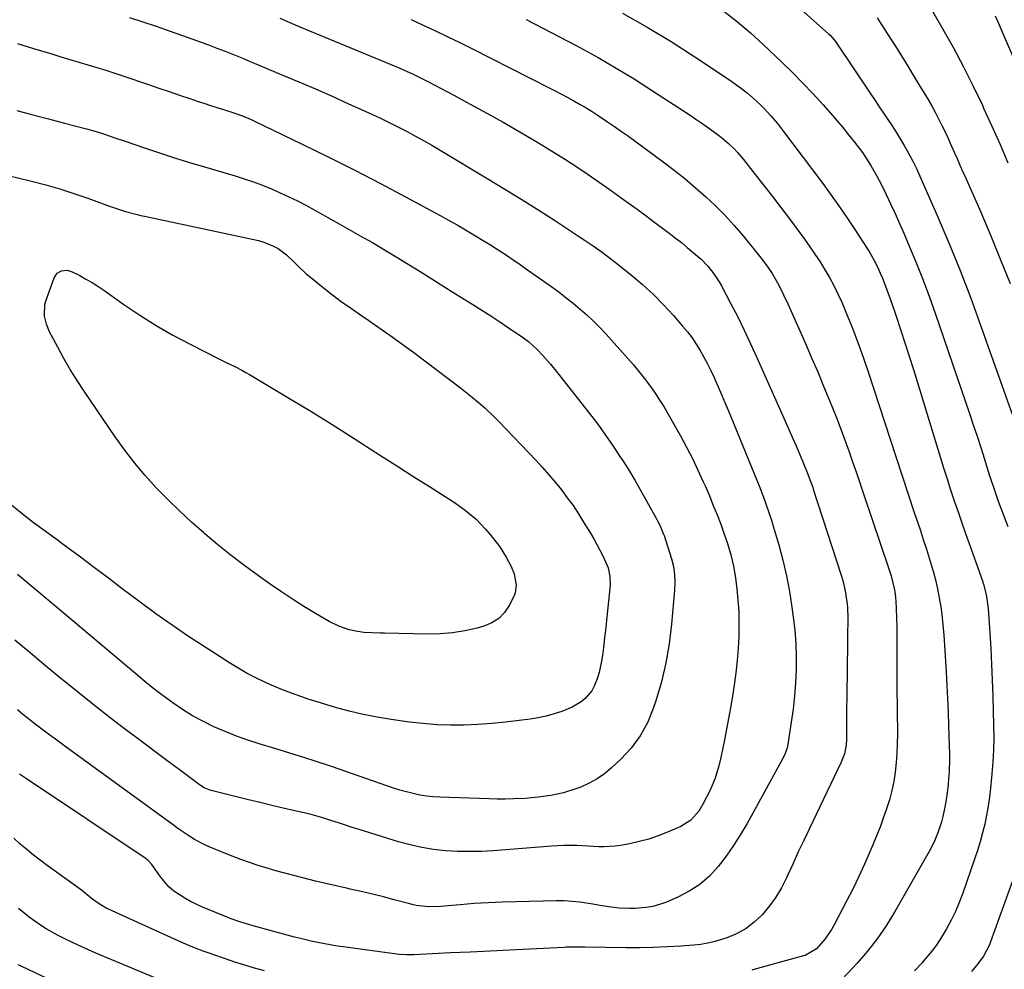
# Model space of a CAD drawing. Units: inches. Extents: x 1911384 to 1916759, y 474751 to 480088.
# Drawn here: x 1913129 to 1913494, y 478734 to 479087 of the extents above; entities that cross this region are included whole.
import ezdxf

# ---------------------------------------------------------------- set-up
doc = ezdxf.new("R2010")
doc.units = ezdxf.units.IN
doc.header["$MEASUREMENT"] = 0
doc.layers.add('7', color=7, linetype='Continuous')
doc.layers.add('8', color=7, linetype='Continuous')

msp = doc.modelspace()

# ---------------------------------------------------------------- linework, layer by layer
at = {"layer": '7', "color": 18}
for points in [[(1913417.41, 479091.43, 1954), (1913428.81, 479081.3, 1954), (1913429.27, 479080.88, 1954), (1913430.14, 479079.98, 1954), (1913431.33, 479078.53, 1954), (1913432.06, 479077.5, 1954), (1913444.36, 479059.08, 1954), (1913445.95, 479056.72, 1954), (1913447.53, 479054.36, 1954), (1913449.12, 479052, 1954), (1913450.72, 479049.64, 1954), (1913452.29, 479047.27, 1954), (1913453.83, 479044.88, 1954), (1913455.31, 479042.45, 1954), (1913456.77, 479040.01, 1954), (1913458.51, 479036.89, 1954), (1913459.95, 479034.17, 1954), (1913461.3, 479031.39, 1954), (1913462.59, 479028.59, 1954), (1913468.99, 479013.98, 1954), (1913473.32, 479003.8, 1954), (1913477.5, 478993.56, 1954), (1913481.46, 478983.24, 1954), (1913485.26, 478972.85, 1954), (1913498.91, 478934.26, 1954)], [(1913169.34, 479087.5, 1966), (1913174.25, 479085.88, 1966), (1913179.15, 479084.23, 1966), (1913184.03, 479082.55, 1966), (1913188.91, 479080.84, 1966), (1913192.4, 479079.61, 1966), (1913195.52, 479078.49, 1966), (1913198.64, 479077.34, 1966), (1913201.74, 479076.16, 1966), (1913204.83, 479074.95, 1966), (1913209.76, 479072.99, 1966), (1913211.61, 479072.23, 1966), (1913213.46, 479071.46, 1966), (1913214.7, 479070.94, 1966), (1913225.89, 479066.25, 1966), (1913232.09, 479063.62, 1966), (1913238.28, 479060.95, 1966), (1913244.45, 479058.24, 1966), (1913250.6, 479055.49, 1966), (1913259.26, 479051.57, 1966), (1913262.5, 479050.06, 1966), (1913265.72, 479048.52, 1966), (1913268.92, 479046.92, 1966), (1913272.09, 479045.27, 1966), (1913275.24, 479043.57, 1966), (1913278.37, 479041.84, 1966), (1913281.47, 479040.06, 1966), (1913284.55, 479038.25, 1966), (1913302.27, 479027.64, 1966), (1913308.6, 479023.8, 1966), (1913314.9, 479019.91, 1966), (1913321.14, 479015.95, 1966), (1913327.36, 479011.93, 1966), (1913336.35, 479006.06, 1966), (1913338.04, 479004.94, 1966), (1913341.41, 479002.66, 1966), (1913344.73, 479000.33, 1966), (1913347.98, 478997.9, 1966), (1913349.58, 478996.64, 1966), (1913355.61, 478991.78, 1966), (1913359.73, 478988.29, 1966), (1913363.71, 478984.65, 1966), (1913367.5, 478980.81, 1966), (1913371.15, 478976.84, 1966), (1913374.57, 478972.92, 1966), (1913376.35, 478970.75, 1966), (1913378.04, 478968.52, 1966), (1913379.61, 478966.2, 1966), (1913381.08, 478963.81, 1966), (1913382.46, 478961.36, 1966), (1913383.78, 478958.89, 1966), (1913385.03, 478956.37, 1966), (1913386.22, 478953.83, 1966), (1913386.5, 478953.21, 1966), (1913387.78, 478950.34, 1966), (1913389.04, 478947.45, 1966), (1913390.26, 478944.55, 1966), (1913391.47, 478941.64, 1966), (1913402.06, 478915.64, 1966), (1913402.91, 478913.54, 1966), (1913404.55, 478909.33, 1966), (1913405.36, 478907.22, 1966), (1913406.86, 478902.95, 1966), (1913407.54, 478900.8, 1966), (1913408.19, 478898.63, 1966), (1913410.22, 478891.63, 1966), (1913411.73, 478885.93, 1966), (1913413.08, 478880.19, 1966), (1913414.18, 478874.4, 1966), (1913415.11, 478868.58, 1966), (1913415.64, 478864.8, 1966), (1913416.19, 478859.94, 1966), (1913416.58, 478855.07, 1966), (1913416.72, 478850.2, 1966), (1913416.71, 478845.31, 1966), (1913416.47, 478840.42, 1966), (1913416.11, 478835.55, 1966), (1913415.56, 478830.69, 1966), (1913414.88, 478825.85, 1966), (1913413.44, 478816.82, 1966), (1913413.33, 478816.27, 1966), (1913412.64, 478814.14, 1966), (1913411.91, 478812.63, 1966), (1913398.48, 478788.24, 1966), (1913396.04, 478784.06, 1966), (1913393.46, 478779.98, 1966), (1913390.67, 478776.04, 1966), (1913387.75, 478772.18, 1966), (1913384.5, 478768.69, 1966), (1913380.97, 478765.58, 1966), (1913377.01, 478763.02, 1966), (1913372.78, 478760.83, 1966), (1913368.52, 478759.02, 1966), (1913366.04, 478758.12, 1966), (1913363.51, 478757.41, 1966), (1913360.92, 478756.97, 1966), (1913356.92, 478756.65, 1966), (1913354.95, 478756.61, 1966), (1913351.01, 478756.79, 1966), (1913347.09, 478757.28, 1966), (1913343.18, 478757.89, 1966), (1913341.23, 478758.22, 1966), (1913336.42, 478758.99, 1966), (1913333.5, 478759.3, 1966), (1913330.57, 478759.44, 1966), (1913327.63, 478759.47, 1966), (1913312.79, 478759.17, 1966), (1913307.6, 478759.01, 1966), (1913302.41, 478758.78, 1966), (1913297.23, 478758.44, 1966), (1913292.05, 478758.03, 1966), (1913284.71, 478757.37, 1966), (1913280.2, 478757.29, 1966), (1913275.72, 478757.8, 1966), (1913274.25, 478758.11, 1966), (1913272.79, 478758.46, 1966), (1913267.57, 478759.86, 1966), (1913263.5, 478760.92, 1966), (1913259.43, 478761.95, 1966), (1913255.33, 478762.91, 1966), (1913251.23, 478763.84, 1966), (1913249.86, 478764.14, 1966), (1913246.02, 478765, 1966), (1913242.2, 478765.88, 1966), (1913238.38, 478766.81, 1966), (1913233.6, 478768, 1966), (1913230.28, 478768.87, 1966), (1913226.97, 478769.75, 1966), (1913223.66, 478770.67, 1966), (1913220.36, 478771.6, 1966), (1913217.08, 478772.61, 1966), (1913213.82, 478773.68, 1966), (1913210.6, 478774.85, 1966), (1913207.4, 478776.09, 1966), (1913198.83, 478779.56, 1966), (1913196.98, 478780.37, 1966), (1913193.44, 478782.26, 1966), (1913191.73, 478783.33, 1966), (1913188.41, 478785.61, 1966), (1913186.76, 478786.78, 1966), (1913185.12, 478787.96, 1966), (1913145.84, 478816.59, 1966), (1913143.82, 478818.07, 1966), (1913141.79, 478819.55, 1966), (1913139.77, 478821.03, 1966), (1913137.75, 478822.51, 1966), (1913135.74, 478824, 1966), (1913133.74, 478825.52, 1966), (1913131.78, 478827.08, 1966), (1913129.73, 478828.73, 1966), (1913127.75, 478830.37, 1966)], [(1913225.05, 479087.2, 1964), (1913228.76, 479085.64, 1964), (1913232.48, 479084.08, 1964), (1913268.12, 479069.27, 1964), (1913269.66, 479068.62, 1964), (1913271.2, 479067.96, 1964), (1913274.26, 479066.59, 1964), (1913275.77, 479065.87, 1964), (1913278.77, 479064.39, 1964), (1913280.26, 479063.62, 1964), (1913289.61, 479058.66, 1964), (1913295.75, 479055.36, 1964), (1913301.85, 479052.01, 1964), (1913307.92, 479048.58, 1964), (1913313.96, 479045.1, 1964), (1913318.35, 479042.54, 1964), (1913322.64, 479039.98, 1964), (1913326.91, 479037.38, 1964), (1913331.13, 479034.71, 1964), (1913335.32, 479031.98, 1964), (1913339.47, 479029.2, 1964), (1913343.59, 479026.38, 1964), (1913347.68, 479023.5, 1964), (1913351.74, 479020.59, 1964), (1913354.34, 479018.7, 1964), (1913357.66, 479016.27, 1964), (1913360.97, 479013.83, 1964), (1913364.27, 479011.37, 1964), (1913367.57, 479008.91, 1964), (1913369.58, 479007.39, 1964), (1913371.84, 479005.65, 1964), (1913374.09, 479003.89, 1964), (1913376.3, 479002.09, 1964), (1913380.13, 478998.89, 1964), (1913381.46, 478997.7, 1964), (1913383.94, 478995.15, 1964), (1913386.16, 478992.37, 1964), (1913388.11, 478989.39, 1964), (1913388.98, 478987.84, 1964), (1913392.47, 478981.21, 1964), (1913394.99, 478976.29, 1964), (1913397.45, 478971.33, 1964), (1913399.8, 478966.33, 1964), (1913402.1, 478961.3, 1964), (1913414.07, 478934.31, 1964), (1913415.36, 478931.37, 1964), (1913416.64, 478928.42, 1964), (1913417.89, 478925.46, 1964), (1913419.12, 478922.49, 1964), (1913421, 478917.92, 1964), (1913421.28, 478917.23, 1964), (1913422.83, 478913.04, 1964), (1913423.06, 478912.34, 1964), (1913433.39, 478880.43, 1964), (1913433.97, 478878.49, 1964), (1913434.91, 478874.54, 1964), (1913435.53, 478870.53, 1964), (1913435.73, 478868.51, 1964), (1913435.85, 478864.45, 1964), (1913435.79, 478857.57, 1964), (1913435.74, 478852.75, 1964), (1913435.68, 478847.93, 1964), (1913435.61, 478843.11, 1964), (1913435.52, 478838.29, 1964), (1913435.44, 478834.3, 1964), (1913435.4, 478831.47, 1964), (1913435.36, 478828.65, 1964), (1913435.34, 478825.82, 1964), (1913435.33, 478822.99, 1964), (1913435.33, 478819.57, 1964), (1913435.22, 478817.34, 1964), (1913434.61, 478814.05, 1964), (1913433.45, 478810.92, 1964), (1913421.51, 478786.14, 1964), (1913419.49, 478781.9, 1964), (1913417.49, 478777.65, 1964), (1913415.52, 478773.38, 1964), (1913413.57, 478769.1, 1964), (1913413.07, 478768, 1964), (1913411.23, 478764.37, 1964), (1913409.17, 478760.88, 1964), (1913406.79, 478757.6, 1964), (1913404.2, 478754.45, 1964), (1913403.92, 478754.13, 1964), (1913401.14, 478751.51, 1964), (1913398.16, 478749.21, 1964), (1913394.85, 478747.39, 1964), (1913391.33, 478745.9, 1964), (1913389.01, 478745.13, 1964), (1913386.47, 478744.38, 1964), (1913383.9, 478743.76, 1964), (1913381.29, 478743.33, 1964), (1913378.66, 478743.04, 1964), (1913373.86, 478742.68, 1964), (1913368.8, 478742.36, 1964), (1913363.74, 478742.14, 1964), (1913358.68, 478742.05, 1964), (1913353.62, 478742.06, 1964), (1913338.31, 478742.27, 1964), (1913334.43, 478742.3, 1964), (1913331.52, 478742.25, 1964), (1913330.55, 478742.2, 1964), (1913317.79, 478741.54, 1964), (1913310.43, 478741.17, 1964), (1913303.08, 478740.81, 1964), (1913295.72, 478740.46, 1964), (1913288.37, 478740.12, 1964), (1913274.77, 478739.5, 1964), (1913273.87, 478739.47, 1964), (1913272.08, 478739.47, 1964), (1913269.4, 478739.62, 1964), (1913268.51, 478739.71, 1964), (1913267.62, 478739.82, 1964), (1913248.6, 478742.37, 1964), (1913246.32, 478742.7, 1964), (1913241.77, 478743.47, 1964), (1913237.26, 478744.4, 1964), (1913232.78, 478745.47, 1964), (1913230.54, 478746.05, 1964), (1913215.19, 478750.19, 1964), (1913213.95, 478750.53, 1964), (1913210.28, 478751.67, 1964), (1913206.68, 478752.99, 1964), (1913205.49, 478753.47, 1964), (1913196.42, 478757.19, 1964), (1913191.97, 478759.25, 1964), (1913189.83, 478760.43, 1964), (1913185.75, 478763.11, 1964), (1913183.92, 478764.67, 1964), (1913180.79, 478768.36, 1964), (1913178.22, 478772.1, 1964), (1913177.62, 478772.92, 1964), (1913176.26, 478774.43, 1964), (1913175.86, 478774.75, 1964), (1913175.45, 478775.05, 1964), (1913131.12, 478804.73, 1964), (1913128.49, 478806.54, 1964)], [(1913352.28, 479089.08, 1958), (1913361.4, 479083.95, 1958), (1913370.33, 479078.52, 1958), (1913379.14, 479072.88, 1958), (1913391.95, 479064.38, 1958), (1913394.23, 479062.79, 1958), (1913396.46, 479061.14, 1958), (1913398.61, 479059.38, 1958), (1913400.72, 479057.56, 1958), (1913403.43, 479055.05, 1958), (1913404.76, 479053.74, 1958), (1913407.3, 479051, 1958), (1913409.71, 479048.13, 1958), (1913412.01, 479045.18, 1958), (1913426.6, 479025.81, 1958), (1913429.74, 479021.55, 1958), (1913432.82, 479017.24, 1958), (1913435.8, 479012.86, 1958), (1913438.71, 479008.44, 1958), (1913443.05, 479001.71, 1958), (1913443.74, 479000.62, 1958), (1913445.66, 478997.24, 1958), (1913446.82, 478994.92, 1958), (1913447.88, 478992.56, 1958), (1913448.67, 478990.7, 1958), (1913450.4, 478986.42, 1958), (1913451.96, 478982.08, 1958), (1913453.82, 478976.58, 1958), (1913455.46, 478971.63, 1958), (1913457.08, 478966.68, 1958), (1913458.66, 478961.71, 1958), (1913460.2, 478956.74, 1958), (1913470.11, 478924.33, 1958), (1913471.38, 478920.24, 1958), (1913472.68, 478916.15, 1958), (1913474.02, 478912.08, 1958), (1913475.38, 478908.01, 1958), (1913476.77, 478903.96, 1958), (1913478.17, 478899.9, 1958), (1913479.59, 478895.85, 1958), (1913481.01, 478891.81, 1958), (1913485.8, 478878.3, 1958), (1913486.21, 478877.05, 1958), (1913487.2, 478873.24, 1958), (1913487.63, 478870.65, 1958), (1913487.9, 478868.04, 1958), (1913488.54, 478858.98, 1958), (1913488.91, 478853.14, 1958), (1913489.23, 478847.3, 1958), (1913489.47, 478841.45, 1958), (1913489.67, 478835.61, 1958), (1913489.95, 478824.55, 1958), (1913489.99, 478820.08, 1958), (1913489.92, 478815.61, 1958), (1913489.68, 478811.14, 1958), (1913489.34, 478806.68, 1958), (1913488.84, 478801.28, 1958), (1913488.45, 478797.93, 1958), (1913487.98, 478794.59, 1958), (1913487.37, 478791.27, 1958), (1913486.68, 478787.97, 1958), (1913485.86, 478784.69, 1958), (1913484.97, 478781.43, 1958), (1913483.98, 478778.2, 1958), (1913482.92, 478775, 1958), (1913478.5, 478762.33, 1958), (1913477.21, 478758.93, 1958), (1913475.8, 478755.58, 1958), (1913474.22, 478752.31, 1958), (1913472.52, 478749.09, 1958), (1913470.63, 478745.98, 1958), (1913468.62, 478742.96, 1958), (1913466.42, 478740.08, 1958), (1913464.1, 478737.28, 1958), (1913463.43, 478736.53, 1958), (1913460.62, 478733.47, 1958)], [(1913389.82, 479089.84, 1956), (1913394.88, 479085.9, 1956), (1913399.76, 479081.74, 1956), (1913404.51, 479077.43, 1956), (1913411.39, 479070.89, 1956), (1913415.34, 479067.03, 1956), (1913419.22, 479063.12, 1956), (1913423, 479059.1, 1956), (1913426.72, 479055.02, 1956), (1913429.44, 479051.96, 1956), (1913431.71, 479049.33, 1956), (1913433.95, 479046.68, 1956), (1913436.14, 479043.98, 1956), (1913438.28, 479041.26, 1956), (1913441.27, 479037.31, 1956), (1913442.42, 479035.68, 1956), (1913444.55, 479032.33, 1956), (1913446.51, 479028.87, 1956), (1913448.33, 479025.33, 1956), (1913450.05, 479021.81, 1956), (1913451.76, 479018.25, 1956), (1913453.43, 479014.67, 1956), (1913455.04, 479011.06, 1956), (1913456.62, 479007.44, 1956), (1913458.78, 479002.38, 1956), (1913461.33, 478996.18, 1956), (1913463.8, 478989.96, 1956), (1913466.13, 478983.68, 1956), (1913468.37, 478977.36, 1956), (1913481.01, 478940.48, 1956), (1913482.43, 478936.25, 1956), (1913483.84, 478932.02, 1956), (1913485.21, 478927.77, 1956), (1913486.55, 478923.51, 1956), (1913488.35, 478917.72, 1956), (1913488.78, 478916.35, 1956), (1913490.13, 478912.29, 1956), (1913491.57, 478908.26, 1956), (1913492.07, 478906.92, 1956), (1913495.26, 478898.45, 1956)], [(1913446.78, 479087.35, 1952), (1913450.47, 479081.61, 1952), (1913454.12, 479075.85, 1952), (1913457.71, 479070.05, 1952), (1913461.25, 479064.23, 1952), (1913465.75, 479056.75, 1952), (1913467.11, 479054.42, 1952), (1913468.43, 479052.06, 1952), (1913469.68, 479049.67, 1952), (1913470.92, 479047.15, 1952), (1913472.06, 479044.76, 1952), (1913473.17, 479042.35, 1952), (1913474.27, 479039.94, 1952), (1913475.35, 479037.52, 1952), (1913476.41, 479035.09, 1952), (1913477.48, 479032.67, 1952), (1913478.55, 479030.24, 1952), (1913479.61, 479027.82, 1952), (1913485.18, 479015.18, 1952), (1913488.94, 479006.4, 1952), (1913492.58, 478997.57, 1952), (1913496.06, 478988.67, 1952)], [(1913490.54, 479088.12, 1948), (1913492.05, 479084.74, 1948), (1913493.53, 479081.35, 1948), (1913506.23, 479051.73, 1948)], [(1913273.77, 479086.76, 1962), (1913278.32, 479084.67, 1962), (1913282.85, 479082.54, 1962), (1913287.37, 479080.37, 1962), (1913291.86, 479078.16, 1962), (1913296.34, 479075.92, 1962), (1913325, 479061.39, 1962), (1913327.32, 479060.2, 1962), (1913329.63, 479058.99, 1962), (1913331.94, 479057.76, 1962), (1913334.23, 479056.51, 1962), (1913336.5, 479055.23, 1962), (1913338.75, 479053.91, 1962), (1913340.97, 479052.54, 1962), (1913343.17, 479051.14, 1962), (1913346.69, 479048.8, 1962), (1913349.3, 479047.03, 1962), (1913351.87, 479045.21, 1962), (1913354.42, 479043.37, 1962), (1913367.32, 479033.89, 1962), (1913371.37, 479030.82, 1962), (1913375.34, 479027.67, 1962), (1913379.22, 479024.4, 1962), (1913383.04, 479021.05, 1962), (1913386.72, 479017.56, 1962), (1913390.29, 479013.97, 1962), (1913393.69, 479010.21, 1962), (1913396.98, 479006.36, 1962), (1913403.57, 478998.28, 1962), (1913404.47, 478997.14, 1962), (1913406.19, 478994.8, 1962), (1913407.79, 478992.38, 1962), (1913409.27, 478989.88, 1962), (1913410.35, 478987.87, 1962), (1913412.02, 478984.54, 1962), (1913413.59, 478981.15, 1962), (1913420.11, 478966.41, 1962), (1913422.41, 478961.15, 1962), (1913424.68, 478955.88, 1962), (1913426.89, 478950.59, 1962), (1913429.08, 478945.28, 1962), (1913430.17, 478942.6, 1962), (1913431.76, 478938.61, 1962), (1913433.31, 478934.61, 1962), (1913434.8, 478930.58, 1962), (1913436.25, 478926.54, 1962), (1913437.66, 478922.48, 1962), (1913439.06, 478918.43, 1962), (1913440.45, 478914.36, 1962), (1913441.83, 478910.29, 1962), (1913451.08, 478882.76, 1962), (1913451.89, 478880.2, 1962), (1913452.61, 478877.6, 1962), (1913453.17, 478874.98, 1962), (1913453.5, 478872.32, 1962), (1913453.79, 478868.4, 1962), (1913453.97, 478863.99, 1962), (1913454, 478861.78, 1962), (1913454, 478857.17, 1962), (1913454.01, 478852.66, 1962), (1913454.02, 478848.14, 1962), (1913454.05, 478843.63, 1962), (1913454.08, 478839.12, 1962), (1913454.24, 478821.33, 1962), (1913454.2, 478817.82, 1962), (1913454.07, 478814.31, 1962), (1913453.79, 478810.81, 1962), (1913453.43, 478807.32, 1962), (1913452.88, 478803.86, 1962), (1913452.2, 478800.42, 1962), (1913451.3, 478797.04, 1962), (1913450.24, 478793.6, 1962), (1913449.04, 478790.24, 1962), (1913447.81, 478786.9, 1962), (1913446.5, 478783.58, 1962), (1913445.15, 478780.29, 1962), (1913444.04, 478777.65, 1962), (1913442.05, 478773.08, 1962), (1913439.97, 478768.54, 1962), (1913437.79, 478764.05, 1962), (1913435.53, 478759.6, 1962), (1913430.85, 478750.64, 1962), (1913429.8, 478748.82, 1962), (1913427.42, 478745.39, 1962), (1913424.21, 478741.7, 1962), (1913420.06, 478739.22, 1962), (1913419.39, 478739.02, 1962), (1913404.06, 478734.84, 1962), (1913400.19, 478733.8, 1962)], [(1913127.76, 479077.86, 1968), (1913133.65, 479076.03, 1968), (1913140.52, 479073.94, 1968), (1913143.86, 479072.94, 1968), (1913147.2, 479071.93, 1968), (1913150.54, 479070.94, 1968), (1913153.89, 479069.95, 1968), (1913157.23, 479068.95, 1968), (1913160.56, 479067.91, 1968), (1913163.88, 479066.84, 1968), (1913167.19, 479065.73, 1968), (1913176.32, 479062.62, 1968), (1913180.15, 479061.31, 1968), (1913183.98, 479060.01, 1968), (1913187.81, 479058.71, 1968), (1913191.63, 479057.41, 1968), (1913194.45, 479056.45, 1968), (1913196.87, 479055.64, 1968), (1913199.3, 479054.84, 1968), (1913201.74, 479054.06, 1968), (1913204.18, 479053.28, 1968), (1913207.96, 479052.09, 1968), (1913211.21, 479050.93, 1968), (1913214.4, 479049.59, 1968), (1913215.44, 479049.1, 1968), (1913233.59, 479040.35, 1968), (1913243.26, 479035.6, 1968), (1913252.88, 479030.77, 1968), (1913262.44, 479025.81, 1968), (1913271.95, 479020.76, 1968), (1913284.55, 479013.96, 1968), (1913287.72, 479012.22, 1968), (1913290.87, 479010.45, 1968), (1913294.01, 479008.65, 1968), (1913297.12, 479006.81, 1968), (1913301.18, 479004.37, 1968), (1913303.3, 479003.05, 1968), (1913305.41, 479001.7, 1968), (1913307.51, 479000.34, 1968), (1913309.59, 478998.95, 1968), (1913311.66, 478997.54, 1968), (1913313.72, 478996.12, 1968), (1913315.77, 478994.69, 1968), (1913326, 478987.44, 1968), (1913328.71, 478985.47, 1968), (1913331.38, 478983.45, 1968), (1913334, 478981.37, 1968), (1913336.59, 478979.24, 1968), (1913339.09, 478977.02, 1968), (1913341.54, 478974.74, 1968), (1913343.88, 478972.35, 1968), (1913346.16, 478969.9, 1968), (1913354.2, 478960.91, 1968), (1913356.29, 478958.49, 1968), (1913358.34, 478956.04, 1968), (1913360.31, 478953.52, 1968), (1913362.23, 478950.97, 1968), (1913364.07, 478948.36, 1968), (1913365.85, 478945.7, 1968), (1913367.53, 478942.99, 1968), (1913369.16, 478940.23, 1968), (1913373.72, 478932.15, 1968), (1913376, 478927.97, 1968), (1913378.2, 478923.75, 1968), (1913380.26, 478919.46, 1968), (1913382.23, 478915.12, 1968), (1913383.02, 478913.3, 1968), (1913384.5, 478909.83, 1968), (1913385.94, 478906.34, 1968), (1913387.33, 478902.83, 1968), (1913388.68, 478899.31, 1968), (1913389.78, 478896.35, 1968), (1913390.52, 478894.28, 1968), (1913391.23, 478892.21, 1968), (1913392.48, 478888, 1968), (1913393.49, 478883.74, 1968), (1913394.19, 478879.41, 1968), (1913394.68, 478875.36, 1968), (1913395.1, 478871.16, 1968), (1913395.39, 478866.94, 1968), (1913395.48, 478862.72, 1968), (1913395.41, 478857.8, 1968), (1913395.18, 478853.24, 1968), (1913394.83, 478848.68, 1968), (1913394.32, 478844.14, 1968), (1913393.69, 478839.6, 1968), (1913393.29, 478837.07, 1968), (1913392.54, 478832.46, 1968), (1913391.74, 478827.86, 1968), (1913390.88, 478823.27, 1968), (1913389.99, 478818.69, 1968), (1913388.76, 478812.67, 1968), (1913388.04, 478809.56, 1968), (1913386.62, 478804.98, 1968), (1913384.73, 478800.59, 1968), (1913382.1, 478795.33, 1968), (1913380.58, 478792.77, 1968), (1913377.65, 478789.43, 1968), (1913373.93, 478787.07, 1968), (1913368.98, 478784.95, 1968), (1913365.52, 478783.61, 1968), (1913362.02, 478782.42, 1968), (1913358.44, 478781.47, 1968), (1913354.82, 478780.67, 1968), (1913351.5, 478780.06, 1968), (1913349.49, 478779.76, 1968), (1913345.46, 478779.53, 1968), (1913343.44, 478779.59, 1968), (1913339.38, 478779.83, 1968), (1913335.32, 478780.01, 1968), (1913332.71, 478780.06, 1968), (1913330.49, 478780.05, 1968), (1913326.06, 478779.83, 1968), (1913304.28, 478778.11, 1968), (1913299.85, 478777.86, 1968), (1913295.41, 478777.76, 1968), (1913290.97, 478777.86, 1968), (1913286.53, 478778.1, 1968), (1913282.12, 478778.6, 1968), (1913277.75, 478779.29, 1968), (1913273.44, 478780.27, 1968), (1913269.16, 478781.44, 1968), (1913254.52, 478785.98, 1968), (1913251.98, 478786.78, 1968), (1913249.43, 478787.59, 1968), (1913246.9, 478788.41, 1968), (1913244.36, 478789.25, 1968), (1913241.82, 478790.05, 1968), (1913239.26, 478790.81, 1968), (1913236.68, 478791.49, 1968), (1913234.09, 478792.13, 1968), (1913230.68, 478792.93, 1968), (1913226.38, 478793.93, 1968), (1913222.08, 478794.95, 1968), (1913217.79, 478795.99, 1968), (1913213.49, 478797.04, 1968), (1913199.57, 478800.48, 1968), (1913198.9, 478800.67, 1968), (1913197, 478801.49, 1968), (1913195.23, 478802.6, 1968), (1913194.67, 478803.01, 1968), (1913187.73, 478808.2, 1968), (1913183.71, 478811.21, 1968), (1913179.69, 478814.22, 1968), (1913175.67, 478817.24, 1968), (1913171.65, 478820.26, 1968), (1913167.96, 478823.04, 1968), (1913162.13, 478827.49, 1968), (1913156.34, 478831.99, 1968), (1913150.61, 478836.57, 1968), (1913144.93, 478841.2, 1968), (1913143.86, 478842.09, 1968), (1913138.16, 478846.81, 1968), (1913132.46, 478851.54, 1968), (1913126.77, 478856.27, 1968)], [(1913119.57, 479029.96, 1972), (1913132.94, 479026.73, 1972), (1913138.23, 479025.35, 1972), (1913143.49, 479023.86, 1972), (1913148.69, 479022.19, 1972), (1913153.85, 479020.4, 1972), (1913160.46, 479017.98, 1972), (1913162.3, 479017.33, 1972), (1913166, 479016.09, 1972), (1913167.87, 479015.51, 1972), (1913171.63, 479014.46, 1972), (1913173.53, 479013.99, 1972), (1913175.43, 479013.56, 1972), (1913217.23, 479004.63, 1972), (1913219.12, 479004.12, 1972), (1913222.72, 479002.64, 1972), (1913224.42, 479001.67, 1972), (1913227.59, 478999.34, 1972), (1913230.51, 478996.55, 1972), (1913231.92, 478995.1, 1972), (1913234.89, 478992.33, 1972), (1913236.44, 478991.03, 1972), (1913240.52, 478987.75, 1972), (1913244.18, 478984.88, 1972), (1913247.88, 478982.08, 1972), (1913251.66, 478979.38, 1972), (1913255.49, 478976.74, 1972), (1913256.89, 478975.79, 1972), (1913261.43, 478972.69, 1972), (1913265.93, 478969.55, 1972), (1913270.38, 478966.32, 1972), (1913274.79, 478963.05, 1972), (1913292.11, 478949.97, 1972), (1913295.84, 478947.05, 1972), (1913299.47, 478944, 1972), (1913301.23, 478942.42, 1972), (1913304.65, 478939.16, 1972), (1913306.31, 478937.47, 1972), (1913320.08, 478923.07, 1972), (1913322.55, 478920.4, 1972), (1913324.97, 478917.69, 1972), (1913327.3, 478914.91, 1972), (1913329.58, 478912.09, 1972), (1913331.77, 478909.19, 1972), (1913333.89, 478906.24, 1972), (1913335.9, 478903.22, 1972), (1913337.83, 478900.15, 1972), (1913340.36, 478895.97, 1972), (1913341.57, 478893.9, 1972), (1913342.75, 478891.81, 1972), (1913344.96, 478887.54, 1972), (1913346.92, 478883.17, 1972), (1913347.59, 478879.96, 1972), (1913347.61, 478876.68, 1972), (1913346.18, 478862.5, 1972), (1913345.91, 478859.86, 1972), (1913345.63, 478857.22, 1972), (1913345.33, 478854.58, 1972), (1913344.98, 478851.6, 1972), (1913344.61, 478849.15, 1972), (1913343.54, 478844.33, 1972), (1913342.84, 478841.96, 1972), (1913341.77, 478839.18, 1972), (1913340.87, 478837.52, 1972), (1913338.41, 478834.6, 1972), (1913336.91, 478833.37, 1972), (1913333.63, 478831.38, 1972), (1913329.78, 478829.84, 1972), (1913326.88, 478828.89, 1972), (1913323.95, 478828.06, 1972), (1913320.97, 478827.44, 1972), (1913317.96, 478826.94, 1972), (1913313.86, 478826.41, 1972), (1913308.79, 478825.82, 1972), (1913303.71, 478825.34, 1972), (1913298.62, 478825, 1972), (1913293.53, 478824.77, 1972), (1913288.43, 478824.74, 1972), (1913283.34, 478824.88, 1972), (1913278.27, 478825.28, 1972), (1913273.21, 478825.85, 1972), (1913266.36, 478826.8, 1972), (1913261.15, 478827.65, 1972), (1913255.97, 478828.65, 1972), (1913250.85, 478829.9, 1972), (1913245.76, 478831.31, 1972), (1913240.51, 478832.9, 1972), (1913238.08, 478833.65, 1972), (1913235.66, 478834.43, 1972), (1913233.25, 478835.23, 1972), (1913230.84, 478836.06, 1972), (1913228.45, 478836.94, 1972), (1913226.08, 478837.85, 1972), (1913223.74, 478838.83, 1972), (1913221.41, 478839.86, 1972), (1913219.47, 478840.74, 1972), (1913216.22, 478842.3, 1972), (1913213.02, 478843.95, 1972), (1913209.89, 478845.74, 1972), (1913206.81, 478847.61, 1972), (1913197.34, 478853.66, 1972), (1913191.19, 478857.68, 1972), (1913185.1, 478861.81, 1972), (1913179.12, 478866.07, 1972), (1913173.2, 478870.43, 1972), (1913171.79, 478871.49, 1972), (1913166.62, 478875.39, 1972), (1913161.45, 478879.29, 1972), (1913156.27, 478883.18, 1972), (1913151.09, 478887.06, 1972), (1913144.25, 478892.18, 1972), (1913142.49, 478893.5, 1972), (1913140.71, 478894.81, 1972), (1913137.15, 478897.39, 1972), (1913133.6, 478900.01, 1972), (1913130.13, 478902.71, 1972), (1913125.46, 478906.45, 1972)], [(1913292.01, 478905.96, 1974), (1913294.03, 478904.43, 1974), (1913296, 478902.84, 1974), (1913297.89, 478901.16, 1974), (1913299.71, 478899.41, 1974), (1913301.41, 478897.55, 1974), (1913303.03, 478895.61, 1974), (1913305.32, 478892.72, 1974), (1913306.67, 478890.9, 1974), (1913309.09, 478887.08, 1974), (1913310.88, 478883.68, 1974), (1913312, 478880.97, 1974), (1913312.81, 478876.68, 1974), (1913312.4, 478873.89, 1974), (1913311.89, 478872.55, 1974), (1913310.23, 478869.2, 1974), (1913308.45, 478866.55, 1974), (1913306.34, 478864.31, 1974), (1913303.73, 478862.68, 1974), (1913300.78, 478861.46, 1974), (1913298.28, 478860.78, 1974), (1913293.77, 478859.77, 1974), (1913289.22, 478859.02, 1974), (1913284.63, 478858.66, 1974), (1913280.01, 478858.55, 1974), (1913263.87, 478858.87, 1974), (1913262.35, 478858.9, 1974), (1913259.32, 478859, 1974), (1913256.29, 478859.18, 1974), (1913253.3, 478859.62, 1974), (1913250.85, 478860.18, 1974), (1913247.04, 478861.42, 1974), (1913243.45, 478863.19, 1974), (1913238.31, 478866.22, 1974), (1913234.04, 478868.8, 1974), (1913229.81, 478871.46, 1974), (1913225.65, 478874.22, 1974), (1913221.53, 478877.06, 1974), (1913217.21, 478880.11, 1974), (1913212.08, 478883.85, 1974), (1913207.03, 478887.69, 1974), (1913202.09, 478891.68, 1974), (1913197.24, 478895.76, 1974), (1913196.84, 478896.1, 1974), (1913192.3, 478900.15, 1974), (1913187.84, 478904.29, 1974), (1913183.5, 478908.55, 1974), (1913179.24, 478912.89, 1974), (1913175.15, 478917.4, 1974), (1913171.23, 478922.02, 1974), (1913167.53, 478926.84, 1974), (1913163.99, 478931.78, 1974), (1913152.47, 478948.74, 1974), (1913149.86, 478952.73, 1974), (1913147.34, 478956.77, 1974), (1913144.96, 478960.9, 1974), (1913142.68, 478965.08, 1974), (1913139.67, 478970.81, 1974), (1913138.48, 478973.61, 1974), (1913137.76, 478976.56, 1974), (1913137.92, 478981.03, 1974), (1913138.32, 478982.49, 1974), (1913141.32, 478990.87, 1974), (1913142.4, 478992.5, 1974), (1913144.1, 478993.45, 1974), (1913146.13, 478993.62, 1974), (1913148.07, 478993.04, 1974), (1913150.84, 478991.63, 1974), (1913153.14, 478990.39, 1974), (1913155.41, 478989.08, 1974), (1913157.61, 478987.68, 1974), (1913159.78, 478986.21, 1974), (1913167.22, 478980.93, 1974), (1913173.16, 478976.91, 1974), (1913179.21, 478973.08, 1974), (1913185.43, 478969.52, 1974), (1913191.76, 478966.15, 1974), (1913202.24, 478960.86, 1974), (1913205.17, 478959.4, 1974), (1913208.11, 478957.98, 1974), (1913211.03, 478956.51, 1974), (1913212.46, 478955.72, 1974), (1913213.88, 478954.9, 1974), (1913229.95, 478945.3, 1974), (1913236.55, 478941.31, 1974), (1913243.12, 478937.26, 1974), (1913249.64, 478933.15, 1974), (1913256.13, 478928.98, 1974), (1913257.67, 478927.98, 1974), (1913263.38, 478924.29, 1974), (1913269.1, 478920.62, 1974), (1913274.84, 478916.97, 1974), (1913280.59, 478913.33, 1974), (1913287.82, 478908.79, 1974), (1913289.94, 478907.4, 1974), (1913292.01, 478905.96, 1974)], [(1913219.4, 478733.53, 1962), (1913215.71, 478734.52, 1962), (1913212.05, 478735.6, 1962), (1913208.41, 478736.77, 1962), (1913206.6, 478737.39, 1962), (1913198.07, 478740.36, 1962), (1913196.7, 478740.84, 1962), (1913193.99, 478741.85, 1962), (1913191.29, 478742.92, 1962), (1913187.3, 478744.64, 1962), (1913161.55, 478756.37, 1962), (1913160.69, 478756.79, 1962), (1913159.01, 478757.72, 1962), (1913156.61, 478759.34, 1962), (1913155.08, 478760.51, 1962), (1913151.43, 478763.39, 1962), (1913147.94, 478766.03, 1962), (1913146.16, 478767.32, 1962), (1913138.72, 478772.64, 1962), (1913136.15, 478774.53, 1962), (1913133.62, 478776.48, 1962), (1913131.16, 478778.5, 1962), (1913128.74, 478780.58, 1962), (1913126.36, 478782.71, 1962)], [(1913498.49, 478770.97, 1956), (1913488.83, 478744.29, 1956), (1913488.4, 478743.19, 1956), (1913486.24, 478738.96, 1956), (1913484.17, 478736.08, 1956), (1913481.81, 478733.26, 1956)], [(1913148.42, 478726.13, 1958), (1913129.4, 478735.08, 1958), (1913128.01, 478735.76, 1958)]]:
    msp.add_polyline3d(points, dxfattribs=at)
at = {"layer": '8', "color": 18}
for points in [[(1913460.25, 479102.21, 1950), (1913471.17, 479083.12, 1950), (1913475.03, 479076.17, 1950), (1913478.77, 479069.15, 1950), (1913482.34, 479062.05, 1950), (1913485.79, 479054.88, 1950), (1913486.25, 479053.88, 1950), (1913489.34, 479047.15, 1950), (1913492.35, 479040.38, 1950), (1913495.27, 479033.57, 1950)], [(1913316.46, 479086.71, 1960), (1913322.69, 479083.57, 1960), (1913328.89, 479080.36, 1960), (1913335.06, 479077.09, 1960), (1913336.42, 479076.36, 1960), (1913343.2, 479072.6, 1960), (1913349.92, 479068.73, 1960), (1913356.53, 479064.69, 1960), (1913363.07, 479060.53, 1960), (1913377.33, 479051.2, 1960), (1913379.52, 479049.74, 1960), (1913381.69, 479048.26, 1960), (1913383.84, 479046.74, 1960), (1913385.98, 479045.2, 1960), (1913388.84, 479043.05, 1960), (1913391.41, 479040.89, 1960), (1913393.82, 479038.55, 1960), (1913394.97, 479037.33, 1960), (1913397.14, 479034.77, 1960), (1913401.52, 479029.25, 1960), (1913404.73, 479025.15, 1960), (1913407.91, 479021.03, 1960), (1913411.05, 479016.88, 1960), (1913414.16, 479012.71, 1960), (1913419.75, 479005.13, 1960), (1913421.74, 479002.37, 1960), (1913423.68, 478999.57, 1960), (1913425.54, 478996.73, 1960), (1913427.36, 478993.85, 1960), (1913429.08, 478990.92, 1960), (1913430.7, 478987.93, 1960), (1913432.18, 478984.88, 1960), (1913433.58, 478981.78, 1960), (1913435.39, 478977.47, 1960), (1913437.55, 478972.16, 1960), (1913439.62, 478966.81, 1960), (1913441.55, 478961.41, 1960), (1913443.39, 478955.98, 1960), (1913451.54, 478930.91, 1960), (1913453.77, 478924.09, 1960), (1913456.01, 478917.28, 1960), (1913458.27, 478910.48, 1960), (1913460.54, 478903.68, 1960), (1913462.66, 478897.35, 1960), (1913463.86, 478893.72, 1960), (1913465.03, 478890.07, 1960), (1913466.15, 478886.41, 1960), (1913467.5, 478881.9, 1960), (1913468.38, 478878.63, 1960), (1913469.16, 478875.34, 1960), (1913469.79, 478872.02, 1960), (1913470.32, 478868.69, 1960), (1913470.72, 478865.78, 1960), (1913471.17, 478861.97, 1960), (1913471.48, 478858.14, 1960), (1913471.6, 478856.23, 1960), (1913471.84, 478852.4, 1960), (1913471.96, 478850.48, 1960), (1913472.35, 478844.41, 1960), (1913472.64, 478839.46, 1960), (1913472.9, 478834.51, 1960), (1913473.1, 478829.55, 1960), (1913473.27, 478824.6, 1960), (1913473.5, 478816.99, 1960), (1913473.55, 478814.09, 1960), (1913473.54, 478811.2, 1960), (1913473.44, 478808.32, 1960), (1913473.29, 478805.43, 1960), (1913473.28, 478805.17, 1960), (1913473.04, 478802.42, 1960), (1913472.73, 478799.68, 1960), (1913472.31, 478796.95, 1960), (1913471.81, 478794.23, 1960), (1913471.07, 478790.78, 1960), (1913470.57, 478788.85, 1960), (1913469.36, 478785.06, 1960), (1913467.85, 478781.37, 1960), (1913466.04, 478777.83, 1960), (1913453.19, 478755.26, 1960), (1913450.1, 478750.25, 1960), (1913446.79, 478745.4, 1960), (1913443.15, 478740.79, 1960), (1913439.29, 478736.34, 1960), (1913433.9, 478730.55, 1960)], [(1913127.51, 479052.97, 1970), (1913133.38, 479051.4, 1970), (1913139.26, 479049.84, 1970), (1913145.14, 479048.3, 1970), (1913153.37, 479046.15, 1970), (1913156.89, 479045.15, 1970), (1913160.36, 479044.02, 1970), (1913163.82, 479042.83, 1970), (1913167.29, 479041.64, 1970), (1913174.87, 479039.05, 1970), (1913180.4, 479037.19, 1970), (1913185.95, 479035.39, 1970), (1913191.53, 479033.67, 1970), (1913197.12, 479031.99, 1970), (1913208.5, 479028.66, 1970), (1913211.91, 479027.6, 1970), (1913215.29, 479026.46, 1970), (1913218.63, 479025.2, 1970), (1913221.94, 479023.86, 1970), (1913222.02, 479023.83, 1970), (1913225.25, 479022.41, 1970), (1913228.46, 479020.93, 1970)], [(1913228.46, 479020.93, 1970), (1913231.62, 479019.37, 1970), (1913234.76, 479017.75, 1970), (1913237.87, 479016.08, 1970), (1913240.97, 479014.39, 1970), (1913244.05, 479012.67, 1970), (1913247.13, 479010.93, 1970), (1913254.93, 479006.48, 1970), (1913259.42, 479003.89, 1970), (1913263.88, 479001.26, 1970), (1913268.32, 478998.58, 1970), (1913272.74, 478995.88, 1970), (1913277.14, 478993.14, 1970), (1913281.54, 478990.4, 1970), (1913285.94, 478987.66, 1970), (1913290.33, 478984.91, 1970), (1913296.72, 478980.91, 1970), (1913300.05, 478978.8, 1970), (1913303.37, 478976.67, 1970), (1913306.67, 478974.5, 1970), (1913309.96, 478972.32, 1970), (1913314.66, 478969.16, 1970), (1913315.57, 478968.52, 1970), (1913317.34, 478967.19, 1970), (1913320.62, 478964.21, 1970), (1913322.71, 478961.94, 1970), (1913325.48, 478958.78, 1970), (1913328.13, 478955.52, 1970), (1913340.02, 478940.39, 1970), (1913343.04, 478936.43, 1970), (1913345.98, 478932.42, 1970), (1913348.81, 478928.32, 1970), (1913351.55, 478924.17, 1970), (1913352.01, 478923.47, 1970), (1913354.43, 478919.61, 1970), (1913356.8, 478915.71, 1970), (1913359.08, 478911.77, 1970), (1913361.32, 478907.8, 1970), (1913364.88, 478901.28, 1970), (1913365.28, 478900.54, 1970), (1913366.05, 478899.04, 1970), (1913367.4, 478895.94, 1970), (1913367.67, 478895.14, 1970), (1913370.45, 478886.45, 1970), (1913371.18, 478883.62, 1970), (1913371.58, 478880.73, 1970), (1913371.69, 478877.81, 1970), (1913371.56, 478874.89, 1970), (1913370.45, 478862.18, 1970), (1913369.57, 478854.96, 1970), (1913368.36, 478847.81, 1970), (1913366.66, 478840.76, 1970), (1913364.63, 478833.77, 1970), (1913363.67, 478830.88, 1970), (1913361.49, 478825.64, 1970), (1913358.84, 478820.7, 1970), (1913355.46, 478816.23, 1970), (1913351.61, 478812.06, 1970), (1913348.15, 478808.84, 1970), (1913345.55, 478806.69, 1970), (1913342.81, 478804.75, 1970), (1913339.87, 478803.14, 1970), (1913336.79, 478801.75, 1970), (1913334.92, 478801.03, 1970), (1913330.36, 478799.55, 1970), (1913325.68, 478798.55, 1970), (1913320.92, 478797.93, 1970), (1913316.13, 478797.55, 1970), (1913311.79, 478797.36, 1970), (1913308.74, 478797.29, 1970), (1913305.69, 478797.3, 1970), (1913302.64, 478797.35, 1970), (1913284.52, 478797.94, 1970), (1913282, 478798.1, 1970), (1913279.48, 478798.36, 1970), (1913277, 478798.78, 1970), (1913274.52, 478799.3, 1970), (1913272.07, 478799.94, 1970), (1913269.63, 478800.62, 1970), (1913267.21, 478801.38, 1970), (1913264.81, 478802.18, 1970), (1913251.68, 478806.79, 1970), (1913244.6, 478809.23, 1970), (1913237.49, 478811.6, 1970), (1913230.35, 478813.87, 1970), (1913223.2, 478816.09, 1970), (1913217.47, 478817.81, 1970), (1913213.19, 478819.2, 1970), (1913208.95, 478820.69, 1970), (1913204.78, 478822.35, 1970), (1913200.65, 478824.13, 1970), (1913196.5, 478826.15, 1970), (1913192.67, 478828.22, 1970), (1913188.97, 478830.52, 1970), (1913185.36, 478832.97, 1970), (1913181.85, 478835.58, 1970), (1913178.38, 478838.23, 1970), (1913174.97, 478840.97, 1970), (1913171.6, 478843.75, 1970), (1913142.96, 478867.94, 1970), (1913139.16, 478871.13, 1970), (1913135.34, 478874.3, 1970), (1913131.53, 478877.48, 1970), (1913127.75, 478880.69, 1970)], [(1913184.41, 478728.5, 1960), (1913156.86, 478740.08, 1960), (1913154.1, 478741.27, 1960), (1913151.35, 478742.49, 1960), (1913148.63, 478743.76, 1960), (1913145.1, 478745.46, 1960), (1913142.83, 478746.63, 1960), (1913140.59, 478747.84, 1960), (1913138.4, 478749.14, 1960), (1913136.23, 478750.49, 1960), (1913134.12, 478751.92, 1960), (1913132.05, 478753.41, 1960), (1913130.05, 478754.98, 1960), (1913128.08, 478756.6, 1960)]]:
    msp.add_polyline3d(points, dxfattribs=at)

doc.saveas('drawing.dxf')
